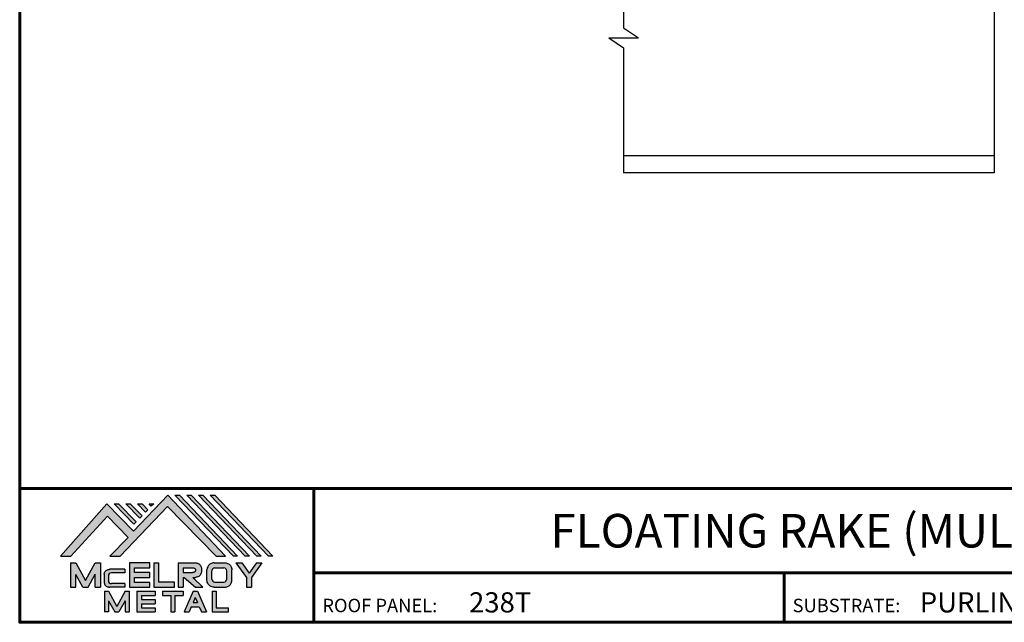
# Model space of a CAD drawing. Units: inches. Extents: x 1.3 to 56.2, y 1 to 43.3.
# Drawn here: x 1.3 to 30.6, y 1 to 18.9 of the extents above; entities that cross this region are included whole.
import ezdxf
from ezdxf.enums import TextEntityAlignment as Align

# ---------------------------------------------------------------- set-up
doc = ezdxf.new("R2010")
doc.units = ezdxf.units.IN
doc.header["$MEASUREMENT"] = 0
doc.linetypes.add('HIDDEN', pattern=[0.375, 0.25, -0.125])
doc.linetypes.add('PHANTOM', pattern=[2.5, 1.25, -0.25, 0.25, -0.25, 0.25, -0.25])
for name, color, linetype in [('BOARDER', 6, 'Continuous'), ('BOARDER @ 1', 6, 'Continuous'), ('LOGO', 7, 'Continuous'), ('NBM', 9, 'HIDDEN'), ('RED IRON', 32, 'PHANTOM'), ('TEXT', 2, 'Continuous'), ('TXT @ 1', 2, 'Continuous')]:
    doc.layers.add(name, color=color, linetype=linetype)
doc.styles.add('Annotative', font='arial.ttf')
doc.styles.get("Standard").update_dxf_attribs({"font": 'romans.shx'})

# ---------------------------------------------------------------- blocks, each defined once
blk = doc.blocks.new('Company Logo for Manuals 2013')
at = {"layer": 'NBM', "linetype": 'Continuous'}
h = blk.add_hatch(color=256, dxfattribs=at)
h.dxf.hatch_style = 1
h.paths.add_polyline_path([(4.980768832785833, 4.640201728148181), (5.014557332351204, 4.640201728148181), (5.136201888354408, 4.772681228279759), (5.204962333521805, 4.702510602680051), (5.14412833750984, 4.640176903877705), (5.178211539559983, 4.640176903877705), (5.334679065463449, 4.804199089316002), (5.495935205580707, 4.640078671643856), (5.526540312332385, 4.640078671643856), (5.336116766771561, 4.841618449241347), (5.222658317891615, 4.72340653773075), (5.134463497789874, 4.813911102631356)])
h.paths.add_polyline_path([(5.223068317465246, 4.746360872198578), (5.23092339333768, 4.754083068925747), (5.173118364100366, 4.813911102631356), (5.157802207193805, 4.813911102631356)], flags=17)
h.paths.add_polyline_path([(5.211773230410859, 4.813911102631355), (5.196457073504298, 4.813911102631355), (5.242892932057539, 4.765850126842091), (5.250748007929971, 4.773572323569259)], flags=17)
h.paths.add_polyline_path([(5.261809765204912, 4.786278932586961), (5.269664841077343, 4.794001129314128), (5.250428096721353, 4.813911102631354), (5.235111939814791, 4.813911102631354)], flags=17)
h.paths.add_polyline_path([(5.281210568501726, 4.806206830663494), (5.289047411175844, 4.813911102631353), (5.273766806125285, 4.813911102631353)], flags=17)
h.paths.add_polyline_path([(5.552877335694825, 4.640078671643857), (5.566576808723864, 4.640078671643856), (5.374771633082053, 4.841618449241347), (5.359455476175492, 4.841618449241347)])
h.paths.add_polyline_path([(5.59153220200532, 4.640078671643856), (5.605654618548368, 4.640078671643856), (5.413426499392546, 4.841618449241347), (5.398110342485985, 4.841618449241347)])
h.paths.add_polyline_path([(5.630187068315813, 4.640078671643856), (5.644047673113437, 4.640078671643856), (5.452081365703039, 4.841618449241347), (5.436765208796478, 4.841618449241347)])
h.paths.add_polyline_path([(5.668841934626306, 4.640078671643856), (5.683153810589143, 4.640078671643856), (5.490736232013532, 4.841618449241347), (5.475420075106969, 4.841618449241347)])
at = {"layer": 'TEXT'}
h = blk.add_hatch(color=3, dxfattribs=at)
h.dxf.hatch_style = 1
h.paths.add_polyline_path([(5.112653942883817, 4.618301478466519), (5.095824682775401, 4.618301478466519), (5.063299025242102, 4.559747152566553), (5.03122564362257, 4.618344156900806), (5.014396383514153, 4.618344156900806), (5.014396383514153, 4.537880117281501), (5.03122564362257, 4.537880117281501), (5.03122564362257, 4.580103009574897), (5.055065539286836, 4.537837438847214), (5.071894799395253, 4.537837438847214), (5.095824682775401, 4.580917219440577), (5.095824682775401, 4.537837438847214), (5.112653942883817, 4.537837438847214)])
h = blk.add_hatch(color=3, dxfattribs=at)
h.dxf.hatch_style = 1
edge = h.paths.add_edge_path()
edge.add_line((5.149320873369641, 4.584859840523299), (5.194149549868108, 4.584859840523299))
edge.add_line((5.194149549868108, 4.584859840523299), (5.194149549868108, 4.596970712497845))
edge.add_line((5.194149549868108, 4.596970712497845), (5.143138694776034, 4.596970712497845))
edge.add_spline(control_points=[(5.143138694514647, 4.596970712464012), (5.142374371096817, 4.596876704295269), (5.140657052799295, 4.596655308167382), (5.137541899628655, 4.595910176489406), (5.133914891001027, 4.594440474134569), (5.130038836534025, 4.592183856029581), (5.127542368092232, 4.588522491189038), (5.125930514994259, 4.584685678748921), (5.125592483231884, 4.5820080481441), (5.125431250251985, 4.580730883068101)], knot_values=[0, 0, 0, 0, 0.002309574896331296, 0.005193761966484904, 0.009573203289391166, 0.01405423665893483, 0.01837492893274503, 0.02259135516759128, 0.02643655679651266, 0.02643655679651266, 0.02643655679651266, 0.02643655679651266], degree=3, periodic=0)
edge.add_line((5.125431250251985, 4.580730883068101), (5.125431250251985, 4.553948399895203))
edge.add_spline(control_points=[(5.125431250251985, 4.553948399895203), (5.125592483231884, 4.552671234819203), (5.125930514994259, 4.549993604214382), (5.127542368092232, 4.546156791774266), (5.130038836534025, 4.542495426933725), (5.133914891001027, 4.540238808828734), (5.137541899628655, 4.538769106473899), (5.140762327758914, 4.537998793463572), (5.142588421618392, 4.537775706491709), (5.143459915906497, 4.537669239334656)], knot_values=[0, 0, 0, 0, 0.003845201628921385, 0.008061627863767637, 0.01238232013757783, 0.0168633535071215, 0.02124279483002776, 0.02412698190018137, 0.02676007815630364, 0.02676007815630364, 0.02676007815630364, 0.02676007815630364], degree=3, periodic=0)
edge.add_line((5.143459915906497, 4.537669239334656), (5.194149549868108, 4.537669239334656))
edge.add_line((5.194149549868108, 4.537669239334656), (5.194149549868108, 4.549818500772121))
edge.add_line((5.194149549868108, 4.549818500772121), (5.149320663310868, 4.549819442442212))
edge.add_arc((5.149320873369641, 4.559819442440006), 0.00999999999999979, 180, 269.99879645188537, ccw=False)
edge.add_line((5.139320873369641, 4.559819442440006), (5.139320873369641, 4.574859840523299))
edge.add_arc((5.149320873369641, 4.574859840523299), 0.009999999999999785, 90, 180, ccw=False)
h = blk.add_hatch(color=3, dxfattribs=at)
h.dxf.hatch_style = 1
h.paths.add_polyline_path([(5.276460807732475, 4.618677362498778), (5.208765933235767, 4.618677362498778), (5.208765933235767, 4.537448646330491), (5.276654774311286, 4.537448646330491), (5.276654774311286, 4.553927023890449), (5.225835129075797, 4.553927023890449), (5.225835129075797, 4.570017679422097), (5.276266832026684, 4.570017679422097), (5.276266832026684, 4.586108329407173), (5.226029095654608, 4.586108329407173), (5.226029095654608, 4.60219898493882), (5.276460807732475, 4.60219898493882)])
h = blk.add_hatch(color=3, dxfattribs=at)
h.dxf.hatch_style = 1
h.paths.add_polyline_path([(5.30656633377888, 4.618677362498778), (5.28949713793885, 4.618677362498778), (5.28949713793885, 4.537837438847214), (5.357385979014369, 4.537837438847214), (5.357385979014369, 4.554509680194615), (5.30656633377888, 4.554509680194615)])
h = blk.add_hatch(color=3, dxfattribs=at)
h.dxf.hatch_style = 1
edge = h.paths.add_edge_path()
edge.add_spline(control_points=[(5.426859984848084, 4.570157325467427), (5.428676376831103, 4.570462675756329), (5.432461443843136, 4.571098976354682), (5.438049642866135, 4.573146232561507), (5.442906419809663, 4.576980909827089), (5.445381570046584, 4.582324830362221), (5.447506339450463, 4.588345881272458), (5.447400121967436, 4.594947745255952), (5.44686646803156, 4.601447352692141), (5.44525747714837, 4.607082609426412), (5.442616343070345, 4.611790272332306), (5.438624860417249, 4.615305953469957), (5.434046492269513, 4.617323169687143), (5.428781423684524, 4.618402500890297), (5.425198225333651, 4.618580038066626), (5.423233945220638, 4.618677362498778)], knot_values=[0, 0, 0, 0, 0.005518726277388699, 0.01150013266755665, 0.01771582405736329, 0.02344967591113407, 0.02890162005536828, 0.0367578389378389, 0.0429397536764351, 0.04847276013738152, 0.05421488213261085, 0.05886996607714006, 0.0641718760177973, 0.06902903594980278, 0.07492236795203396, 0.07492236795203396, 0.07492236795203396, 0.07492236795203396], degree=3, periodic=0)
edge.add_line((5.423233945220638, 4.618677362498778), (5.370108012537708, 4.618677362498778))
edge.add_line((5.370108012537708, 4.618677362498778), (5.370108012537708, 4.537837438847213))
edge.add_line((5.370108012537708, 4.537837438847214), (5.386319874639078, 4.537837438847215))
edge.add_line((5.386319874639078, 4.537837438847214), (5.386319874639078, 4.570157325467427))
edge.add_line((5.386319874639078, 4.570157325467427), (5.390257737537985, 4.570157325467427))
edge.add_line((5.390257737537985, 4.570157325467427), (5.427640213859764, 4.537837438847214))
edge.add_line((5.427640213859764, 4.537837438847214), (5.451839999723999, 4.537837438847214))
edge.add_line((5.451839999723999, 4.537837438847213), (5.418839715068125, 4.570157325467427))
edge.add_line((5.418839715068125, 4.570157325467427), (5.426859984848084, 4.570157325467427))
edge = h.paths.add_edge_path(flags=16)
edge.add_spline(control_points=[(5.419199902206568, 4.602007328687067), (5.42038974642948, 4.601848361247916), (5.422253857962637, 4.601599309287154), (5.424588918767806, 4.600350827251035), (5.426000751597206, 4.598887107865448), (5.427060644454638, 4.597030011595118), (5.427633626678604, 4.5949145649507), (5.427577271231904, 4.592685514592789), (5.426870490506609, 4.590813702873461), (5.42570731550114, 4.589329667822183), (5.424129634497329, 4.587937714127431), (5.421856117369638, 4.586934023031587), (5.41952607387526, 4.58641333427274), (5.417984540641252, 4.5862162643794), (5.417375227239392, 4.586138369641573)], knot_values=[0, 0, 0, 0, 0.00356794618000409, 0.005589849070781232, 0.007815107451446424, 0.00957323388029913, 0.01196101276952223, 0.01429902703343747, 0.01614330748205748, 0.01785681492964043, 0.01991160280569861, 0.02239287211942706, 0.02521187423940761, 0.02705441793173903, 0.02705441793173903, 0.02705441793173903, 0.02705441793173903], degree=3, periodic=0)
edge.add_line((5.417375227239392, 4.586138369641573), (5.386319874639079, 4.586138369641573))
edge.add_line((5.386319874639079, 4.586138369641573), (5.386319874639078, 4.602007328687067))
edge.add_line((5.386319874639078, 4.602007328687068), (5.419199902206564, 4.602007328687067))
h = blk.add_hatch(color=3, dxfattribs=at)
h.dxf.hatch_style = 1
edge = h.paths.add_edge_path()
edge.add_spline(control_points=[(5.547798657847353, 4.59513730567918), (5.547621520269541, 4.596271098839484), (5.54709686699514, 4.599629213483436), (5.545681107183478, 4.604648826863987), (5.542799200459772, 4.609908135310871), (5.538817151028603, 4.613955076060545), (5.53352019009405, 4.616886687736856), (5.528390691619804, 4.618092825273736), (5.525100142876122, 4.618525543138528), (5.523945651587947, 4.618677362498778)], knot_values=[0, 0, 0, 0, 0.003443212621223397, 0.01019824702636274, 0.01552636728273257, 0.02127064624783183, 0.02698261889498821, 0.0334494716638342, 0.03694466097359637, 0.03694466097359637, 0.03694466097359637, 0.03694466097359637], degree=3, periodic=0)
edge.add_line((5.523945651587947, 4.618677362498778), (5.488905833728885, 4.618677362498778))
edge.add_spline(control_points=[(5.488905833728885, 4.618677362498778), (5.487751342440711, 4.618525543138527), (5.484460793697025, 4.618092825273735), (5.479331295222782, 4.616886687736854), (5.474034334288229, 4.613955076060546), (5.470052284857058, 4.609908135310871), (5.467170378133354, 4.604648826863988), (5.465754618321693, 4.599629213483436), (5.465229965047291, 4.596271098839484), (5.465052827469479, 4.59513730567918)], knot_values=[0, 0, 0, 0, 0.00349518930976216, 0.009962042078608152, 0.01567401472576454, 0.02141829369086379, 0.02674641394723362, 0.03350144835237297, 0.03694466097359636, 0.03694466097359636, 0.03694466097359636, 0.03694466097359636], degree=3, periodic=0)
edge.add_line((5.46505282746948, 4.59513730567918), (5.46505282746948, 4.561377495666811))
edge.add_spline(control_points=[(5.465052827469479, 4.561377495666811), (5.465229965047293, 4.560243702506509), (5.465754618321694, 4.556885587862555), (5.46717037813335, 4.551865974482004), (5.470052284857061, 4.546606666035121), (5.474034334288225, 4.542559725285444), (5.479331295222785, 4.539628113609138), (5.484460793697026, 4.538421976072254), (5.487751342440711, 4.537989258207464), (5.488905833728885, 4.537837438847214)], knot_values=[0, 0, 0, 0, 0.003443212621223397, 0.01019824702636274, 0.01552636728273257, 0.02127064624783183, 0.02698261889498821, 0.0334494716638342, 0.03694466097359637, 0.03694466097359637, 0.03694466097359637, 0.03694466097359637], degree=3, periodic=0)
edge.add_line((5.488905833728885, 4.537837438847214), (5.523945651587947, 4.537837438847214))
edge.add_spline(control_points=[(5.523945651587947, 4.537837438847213), (5.525100142876121, 4.537989258207464), (5.528390691619802, 4.538421976072254), (5.533520190094048, 4.539628113609136), (5.538817151028605, 4.542559725285445), (5.542799200459769, 4.546606666035119), (5.545681107183482, 4.551865974482004), (5.547096866995139, 4.556885587862554), (5.547621520269542, 4.560243702506508), (5.547798657847353, 4.561377495666811)], knot_values=[0, 0, 0, 0, 0.00349518930976216, 0.009962042078608152, 0.01567401472576454, 0.02141829369086379, 0.02674641394723362, 0.03350144835237297, 0.03694466097359636, 0.03694466097359636, 0.03694466097359636, 0.03694466097359636], degree=3, periodic=0)
edge.add_line((5.547798657847352, 4.561377495666811), (5.547798657847352, 4.59513730567918))
h.paths.add_polyline_path([(5.49166981795878, 4.602007328687067), (5.521012106323743, 4.602007328687067, -0.4142135623731003), (5.531012106323743, 4.592007328687068), (5.531012106323743, 4.564509680194615, -0.4142135623731053), (5.521012106323743, 4.554509680194615), (5.49166981795878, 4.554509680194615, -0.414213562373109), (5.48166981795878, 4.564509680194615), (5.48166981795878, 4.592007328687068, -0.4142135623731134)], flags=16)
h = blk.add_hatch(color=3, dxfattribs=at)
h.dxf.hatch_style = 1
h.paths.add_polyline_path([(5.580346472470074, 4.618677362498778), (5.560883653111051, 4.618677362498778), (5.595845307513455, 4.56999798354463), (5.595845307513455, 4.537837438847214), (5.612049137872432, 4.537837438847214), (5.612049137872432, 4.56999798354463), (5.647010792274837, 4.618677362498778), (5.629356155430137, 4.618677362498778), (5.604851313950105, 4.584557682380444)])
h = blk.add_hatch(color=3, dxfattribs=at)
h.dxf.hatch_style = 1
h.paths.add_polyline_path([(5.139670414135381, 4.524507950097016), (5.125946010034314, 4.524507950097016), (5.125946010034314, 4.456375211994237), (5.139670414135381, 4.456375211994237), (5.139670414135381, 4.492356307647793), (5.160312895658498, 4.456375211994237), (5.17401331405614, 4.456375211994237), (5.19477116973335, 4.492557411786834), (5.19477116973335, 4.456375211994237), (5.208258153703859, 4.456375211994237), (5.208258153703859, 4.524507950097017), (5.194655795579258, 4.524507950097017), (5.16716310485732, 4.474238829947929)])
h = blk.add_hatch(color=3, dxfattribs=at)
h.dxf.hatch_style = 1
h.paths.add_polyline_path([(5.248445022406198, 4.510820657528322), (5.294105505295961, 4.510820657528322), (5.294105505295962, 4.524507950097016), (5.232847798518495, 4.524507950097017), (5.232847798518495, 4.456375211994237), (5.294105505295961, 4.456375211994237), (5.294105505295962, 4.46994028030051), (5.248445022406199, 4.46994028030051), (5.248445022406199, 4.483159730607155), (5.294105505295961, 4.483159730607156), (5.294105505295962, 4.49684702317585), (5.248445022406199, 4.49684702317585)])
h = blk.add_hatch(color=3, dxfattribs=at)
h.dxf.hatch_style = 1
h.paths.add_polyline_path([(5.386980877911109, 4.524507950097016), (5.318475281162566, 4.524507950097017), (5.318475281162566, 4.510820657528322), (5.345932358408573, 4.510820657528322), (5.345932358408573, 4.456375211994237), (5.359431399119654, 4.456375211994237), (5.359431399119653, 4.510820657528322), (5.386980877911109, 4.510820657528322)])
h = blk.add_hatch(color=3, dxfattribs=at)
h.dxf.hatch_style = 1
h.paths.add_polyline_path([(5.433607278220506, 4.524507950097016), (5.41919358633641, 4.524507950097016), (5.389605140214526, 4.456375211994237), (5.405931116946748, 4.456375211994237), (5.413334727273488, 4.473423361171411), (5.439466137283432, 4.473423361171411), (5.446869747610169, 4.456375211994237), (5.463195724342391, 4.456375211994237)])
h.paths.add_polyline_path([(5.426400432278458, 4.503509505390168), (5.433618699613126, 4.486888141907855), (5.419182164943793, 4.486888141907855)], flags=16)
h = blk.add_hatch(color=3, dxfattribs=at)
h.dxf.hatch_style = 1
h.paths.add_polyline_path([(5.496039517799307, 4.524507950097016), (5.482333677975546, 4.524507950097017), (5.482333677975546, 4.456375211994237), (5.536934494117421, 4.456375211994237), (5.536934494117421, 4.46994028030051), (5.496039517799307, 4.46994028030051)])
at = {"layer": 'NBM', "linetype": 'Continuous'}
for points in [[(5.526540312332385, 4.640078671643856), (5.336116766771561, 4.841618449241347), (5.222658317891615, 4.72340653773075), (5.134463497789874, 4.813911102631356), (4.980768832785833, 4.640201728148181), (5.014557332351204, 4.640201728148181), (5.136201888354408, 4.772681228279759), (5.204962333521805, 4.702510602680051), (5.14412833750984, 4.640176903877705), (5.178211539559983, 4.640176903877705), (5.334679065463449, 4.804199089316002), (5.495935205580707, 4.640078671643856)], [(5.566576808723864, 4.640078671643856), (5.552877335694825, 4.640078671643857), (5.359455476175492, 4.841618449241347), (5.374771633082053, 4.841618449241347)], [(5.605654618548368, 4.640078671643856), (5.59153220200532, 4.640078671643856), (5.398110342485985, 4.841618449241347), (5.413426499392546, 4.841618449241347)], [(5.630187068315813, 4.640078671643856), (5.436765208796478, 4.841618449241347), (5.452081365703039, 4.841618449241347), (5.644047673113437, 4.640078671643856)], [(5.683153810589143, 4.640078671643856), (5.668841934626306, 4.640078671643856), (5.475420075106969, 4.841618449241347), (5.490736232013532, 4.841618449241347)], [(5.223068317465246, 4.746360872198578), (5.157802207193805, 4.813911102631356), (5.173118364100366, 4.813911102631356), (5.23092339333768, 4.754083068925747)], [(5.211773230410859, 4.813911102631355), (5.250748007929971, 4.773572323569259), (5.242892932057539, 4.765850126842091), (5.196457073504298, 4.813911102631355)], [(5.261809765204912, 4.786278932586961), (5.235111939814791, 4.813911102631354), (5.250428096721353, 4.813911102631354), (5.269664841077343, 4.794001129314128)]]:
    blk.add_lwpolyline(points, close=True, dxfattribs=at)
blk.add_lwpolyline([(5.289047411175843, 4.813911102631352), (5.281210568501726, 4.806206830663494), (5.273766806125285, 4.813911102631353), (5.289082963031847, 4.813911102631353)], dxfattribs=at)
at = {"layer": 'TEXT', "color": 3}
for p, q in [((5.014396383514153, 4.618344156900806), (5.014396383514153, 4.537880117281501)), ((5.014396383514153, 4.618344156900806), (5.03122564362257, 4.618344156900806)), ((5.03122564362257, 4.618344156900806), (5.063299025242102, 4.559747152566553)), ((5.063299025242102, 4.559747152566553), (5.095824682775401, 4.618301478466519)), ((5.095824682775401, 4.618301478466519), (5.112653942883817, 4.618301478466519)), ((5.112653942883817, 4.618301478466519), (5.112653942883817, 4.537837438847214)), ((5.194149549868108, 4.596970712497845), (5.143138694509607, 4.596970712497845)), ((5.194149549868108, 4.596970712497845), (5.194149549868108, 4.584859840523299)), ((5.208765933235767, 4.618677362498778), (5.208765933235767, 4.537448646330491)), ((5.276460807732475, 4.618677362498778), (5.208765933235767, 4.618677362498778)), ((5.226029095654608, 4.586108329407173), (5.226029095654608, 4.60219898493882)), ((5.226029095654608, 4.60219898493882), (5.276460807732475, 4.60219898493882)), ((5.276460807732475, 4.60219898493882), (5.276460807732475, 4.618677362498778)), ((5.28949713793885, 4.618677362498778), (5.28949713793885, 4.537837438847214)), ((5.28949713793885, 4.618677362498778), (5.30656633377888, 4.618677362498778)), ((5.30656633377888, 4.554509680194615), (5.30656633377888, 4.618677362498778)), ((5.370108012537708, 4.618677362498778), (5.423233945220685, 4.618677362498778)), ((5.370108012537708, 4.618677362498778), (5.370108012537708, 4.537837438847214)), ((5.386319874639078, 4.602007328687068), (5.386319874639079, 4.586138369641573)), ((5.386319874639078, 4.602007328687068), (5.419199902207836, 4.602007328687067)), ((5.46505282746948, 4.561377495666807), (5.46505282746948, 4.595137305679183)), ((5.481669817958778, 4.564509680194615), (5.481669817958779, 4.592007328687068)), ((5.488905833728811, 4.618677362498778), (5.52394565158802, 4.618677362498778)), ((5.49166981795878, 4.602007328687068), (5.521012106323743, 4.602007328687067)), ((5.531012106323745, 4.564509680194615), (5.531012106323746, 4.592007328687068)), ((5.547798657847352, 4.561377495666811), (5.547798657847352, 4.595137305679184)), ((5.560883653111053, 4.618677362498778), (5.580346472470073, 4.618677362498778)), ((5.560883653111051, 4.618677362498778), (5.595845307513455, 4.56999798354463)), ((5.580346472470074, 4.618677362498778), (5.604851313950105, 4.584557682380444)), ((5.629356155430137, 4.618677362498778), (5.604851313950105, 4.584557682380444)), ((5.647010792274837, 4.618677362498778), (5.612049137872432, 4.56999798354463)), ((5.629356155430138, 4.618677362498778), (5.647010792274837, 4.618677362498778)), ((5.03122564362257, 4.537880117281501), (5.03122564362257, 4.580103009574897)), ((5.055065539286836, 4.537837438847214), (5.03122564362257, 4.580103009574897)), ((5.071894799395253, 4.537837438847214), (5.095824682775401, 4.580917219440577)), ((5.095824682775401, 4.537837438847214), (5.095824682775401, 4.580917219440577)), ((5.125431250251985, 4.580730883099183), (5.125431250251985, 4.553948399864121)), ((5.139320873369641, 4.574859840523299), (5.139320873369641, 4.559819442440006)), ((5.194149549868108, 4.584859840523299), (5.149320873369641, 4.584859840523299)), ((5.225835129075797, 4.553927023890449), (5.225835129075797, 4.570017679422097)), ((5.225835129075797, 4.570017679422097), (5.276266832026684, 4.570017679422097)), ((5.276266832026684, 4.586108329407173), (5.226029095654608, 4.586108329407173)), ((5.276266832026684, 4.570017679422097), (5.276266832026684, 4.586108329407173)), ((5.386319874639079, 4.586138369641573), (5.417375227239392, 4.586138369641573)), ((5.386319874639078, 4.570157325467427), (5.386319874639078, 4.537837438847214)), ((5.386319874639078, 4.570157325467427), (5.390257737537984, 4.570157325467427)), ((5.390257737537985, 4.570157325467427), (5.427640213859764, 4.537837438847214)), ((5.418839715068123, 4.570157325467427), (5.426859984848084, 4.570157325467427)), ((5.418839715068124, 4.570157325467427), (5.451839999723999, 4.537837438847214)), ((5.595845307513455, 4.56999798354463), (5.595845307513455, 4.537837438847214)), ((5.612049137872432, 4.56999798354463), (5.612049137872432, 4.537837438847214)), ((5.014396383514153, 4.537880117281501), (5.03122564362257, 4.537880117281501)), ((5.055065539286836, 4.537837438847214), (5.071894799395253, 4.537837438847214)), ((5.095824682775401, 4.537837438847214), (5.112653942883817, 4.537837438847214)), ((5.194149549868108, 4.537669239334656), (5.143459915906244, 4.537669239334656)), ((5.194149549868108, 4.549818500772121), (5.149320663310868, 4.549819442442212)), ((5.194149549868108, 4.549818500772122), (5.194149549868108, 4.537669239334656)), ((5.208765933235767, 4.537448646330491), (5.276654774311286, 4.537448646330491)), ((5.276654774311286, 4.553927023890449), (5.225835129075797, 4.553927023890449)), ((5.276654774311286, 4.537448646330491), (5.276654774311286, 4.553927023890449)), ((5.28949713793885, 4.537837438847214), (5.357385979014369, 4.537837438847214)), ((5.357385979014369, 4.554509680194615), (5.30656633377888, 4.554509680194615)), ((5.357385979014369, 4.537837438847214), (5.357385979014369, 4.554509680194615)), ((5.370108012537708, 4.537837438847214), (5.386319874639079, 4.537837438847214)), ((5.427640213859764, 4.537837438847214), (5.451839999723998, 4.537837438847213)), ((5.488905833728813, 4.537837438847214), (5.523945651588019, 4.537837438847213)), ((5.49166981795878, 4.554509680194614), (5.521012106323743, 4.554509680194615)), ((5.595845307513455, 4.537837438847214), (5.612049137872432, 4.537837438847214)), ((5.125946010034314, 4.524507950097016), (5.139670414135382, 4.524507950097016)), ((5.125946010034314, 4.524507950097016), (5.125946010034314, 4.456375211994237)), ((5.139670414135381, 4.524507950097016), (5.16716310485732, 4.474238829947929)), ((5.194655795579258, 4.524507950097016), (5.16716310485732, 4.474238829947929)), ((5.194655795579258, 4.524507950097017), (5.20825815370386, 4.524507950097017)), ((5.208258153703859, 4.524507950097016), (5.208258153703859, 4.456375211994237)), ((5.232847798518496, 4.524507950097017), (5.294105505295961, 4.524507950097016)), ((5.232847798518495, 4.524507950097016), (5.232847798518495, 4.456375211994237)), ((5.248445022406198, 4.510820657528322), (5.248445022406199, 4.49684702317585)), ((5.248445022406198, 4.510820657528322), (5.294105505295961, 4.510820657528322)), ((5.248445022406198, 4.49684702317585), (5.294105505295961, 4.49684702317585)), ((5.294105505295962, 4.524507950097016), (5.294105505295961, 4.510820657528322)), ((5.294105505295962, 4.49684702317585), (5.294105505295961, 4.483159730607156)), ((5.318475281162566, 4.524507950097017), (5.386980877911109, 4.524507950097016)), ((5.318475281162566, 4.524507950097016), (5.318475281162566, 4.510820657528322)), ((5.318475281162566, 4.510820657528322), (5.345932358408573, 4.510820657528322)), ((5.345932358408573, 4.510820657528322), (5.345932358408573, 4.456375211994237)), ((5.359431399119653, 4.510820657528322), (5.359431399119654, 4.456375211994237)), ((5.359431399119653, 4.510820657528322), (5.386980877911109, 4.510820657528322)), ((5.386980877911109, 4.524507950097017), (5.386980877911109, 4.510820657528322)), ((5.41919358633641, 4.524507950097016), (5.389605140214526, 4.456375211994237)), ((5.426400432278458, 4.503509505390168), (5.419182164943793, 4.486888141907855)), ((5.41919358633641, 4.524507950097016), (5.433607278220507, 4.524507950097016)), ((5.426400432278458, 4.503509505390168), (5.433618699613126, 4.486888141907855)), ((5.433607278220506, 4.524507950097016), (5.463195724342391, 4.456375211994237)), ((5.482333677975547, 4.524507950097017), (5.496039517799307, 4.524507950097016)), ((5.482333677975546, 4.524507950097016), (5.482333677975546, 4.456375211994237)), ((5.496039517799307, 4.524507950097016), (5.496039517799307, 4.46994028030051)), ((5.139670414135381, 4.492356307647793), (5.139670414135381, 4.456375211994237)), ((5.139670414135381, 4.492356307647793), (5.160312895658498, 4.456375211994237)), ((5.19477116973335, 4.492557411786834), (5.17401331405614, 4.456375211994237)), ((5.19477116973335, 4.492557411786834), (5.19477116973335, 4.456375211994237)), ((5.248445022406199, 4.483159730607155), (5.248445022406199, 4.469940280300511)), ((5.248445022406198, 4.483159730607155), (5.294105505295961, 4.483159730607156)), ((5.248445022406198, 4.46994028030051), (5.294105505295962, 4.46994028030051)), ((5.294105505295962, 4.46994028030051), (5.294105505295961, 4.456252987731816)), ((5.413334727273488, 4.473423361171412), (5.405931116946748, 4.456375211994237)), ((5.413334727273486, 4.473423361171411), (5.439466137283431, 4.473423361171411)), ((5.419182164943793, 4.486888141907855), (5.433618699613126, 4.486888141907855)), ((5.439466137283431, 4.473423361171412), (5.446869747610169, 4.456375211994237)), ((5.496039517799307, 4.46994028030051), (5.536934494117421, 4.46994028030051)), ((5.536934494117421, 4.456375211994237), (5.536934494117421, 4.46994028030051)), ((5.139670414135381, 4.456375211994237), (5.125946010034314, 4.456375211994237)), ((5.1603128956585, 4.456375211994237), (5.17401331405614, 4.456375211994237)), ((5.194771169733351, 4.456375211994237), (5.208258153703859, 4.456375211994237)), ((5.232847798518495, 4.456375211994237), (5.29410550529596, 4.456375211994237)), ((5.345932358408573, 4.456375211994237), (5.359431399119654, 4.456375211994237)), ((5.389605140214527, 4.456375211994237), (5.405931116946747, 4.456375211994237)), ((5.446869747610169, 4.456375211994237), (5.463195724342391, 4.456375211994237)), ((5.482333677975546, 4.456375211994237), (5.536934494117421, 4.456375211994237))]:
    blk.add_line(p, q, dxfattribs=at)
for centre, start, end in [((5.49166981795878, 4.592007328687068), 90, 180), ((5.521012106323743, 4.592007328687068), 0, 90), ((5.149320873369641, 4.574859840523299), 90, 180), ((5.149320873369641, 4.559819442440006), 180, 269.9987964518854), ((5.49166981795878, 4.564509680194615), 180, 270), ((5.521012106323743, 4.564509680194615), 270, 0)]:
    blk.add_arc(centre, 0.01, start, end, dxfattribs=at)
for points in [[(5.125431250251985, 4.580730883068101), (5.126076792504797, 4.584521509766537), (5.127657063808087, 4.588430600812023), (5.130225048133909, 4.591905343712915), (5.133978218554006, 4.594353480117748), (5.138047450188033, 4.59597238722114), (5.140852436966327, 4.596643642931907), (5.143459915906497, 4.597010043628648)], [(5.419199902206568, 4.602007328687067), (5.422690424435077, 4.601268076013286), (5.424466854186008, 4.600302473279374), (5.426025121734169, 4.598713896208826), (5.426897752291296, 4.597187618235914), (5.427521061135955, 4.594882629275421), (5.427427564352907, 4.59254648521954), (5.426771288856512, 4.590822921224211), (5.425742824242985, 4.589452385448814), (5.424184556694826, 4.588112999222234), (5.421940652155635, 4.58705394784187), (5.419199902206561, 4.586394355036344), (5.417375227239392, 4.586138369641573)], [(5.423233945220638, 4.618677362498778), (5.429109621130712, 4.618221517472145), (5.433856636440895, 4.617192999971095), (5.438670041403546, 4.614970078091144), (5.44215560768192, 4.611884525587998), (5.445076843660351, 4.60694101010138), (5.446637055255248, 4.601632535718281), (5.44729507400482, 4.595485741337429), (5.446976670180787, 4.587635977383389), (5.445331568544974, 4.582438157113344), (5.442621074534582, 4.577385407436127), (5.437844989793122, 4.573407489136851), (5.432272886364595, 4.571232888992885), (5.426859984848084, 4.570157325467427)], [(5.488905833728885, 4.618677362498778), (5.485446096803889, 4.618180805633056), (5.479193184556747, 4.616531177443592), (5.474209889988506, 4.613739510062258), (5.470178822369911, 4.609647171527484), (5.467566616807064, 4.605003331783935), (5.465630437525315, 4.598531724595334), (5.465052827469479, 4.59513730567918)], [(5.523945651587947, 4.618677362498778), (5.527405388512943, 4.618180805633056), (5.533658300760084, 4.616531177443592), (5.538641595328325, 4.613739510062258), (5.54267266294692, 4.609647171527484), (5.545284868509768, 4.605003331783935), (5.547221047791517, 4.598531724595334), (5.547798657847353, 4.59513730567918)], [(5.488905833728885, 4.537837438847214), (5.485446096803889, 4.538333995712935), (5.479193184556747, 4.539983623902399), (5.474209889988506, 4.542775291283733), (5.470178822369911, 4.546867629818507), (5.467566616807064, 4.551511469562056), (5.465630437525315, 4.557983076750657), (5.465052827469479, 4.561377495666811)], [(5.523945651587947, 4.537837438847213), (5.527405388512943, 4.538333995712934), (5.533658300760084, 4.539983623902399), (5.538641595328325, 4.542775291283732), (5.54267266294692, 4.546867629818507), (5.545284868509768, 4.551511469562056), (5.547221047791517, 4.557983076750656), (5.547798657847353, 4.561377495666811)], [(5.125431250251985, 4.553948399895203), (5.126076792504797, 4.550157773196768), (5.127657063808087, 4.546248682151282), (5.130225048133909, 4.54277393925039), (5.133978218554006, 4.540325802845556), (5.138047450188033, 4.538706895742164), (5.140852436966327, 4.538035640031397), (5.143459915906497, 4.537669239334656)]]:
    blk.add_spline(points, degree=3, dxfattribs=at)

msp = doc.modelspace()

# ---------------------------------------------------------------- linework, layer by layer
at = {"layer": 'BOARDER', "lineweight": 60}
for p, q in [((56.16230343673845, 4.962573911485844), (1.348318215878685, 4.962573911485844)), ((10.07216926894846, 4.962573911485844), (10.07216926894846, 0.9929197051437875)), ((10.07216926894846, 2.454841083956818), (56.16230343673845, 2.454841083956818)), ((24.02328351808278, 2.454841083956818), (24.02328351808278, 0.9929197051437875))]:
    msp.add_line(p, q, dxfattribs=at)
msp.add_lwpolyline([(56.16230343673845, 43.34918101217193), (56.16230343673845, 0.9929197051437875), (1.348318215878685, 0.9929197051437875), (1.348318215878685, 43.34918101217193)], close=True, dxfattribs=at)
at = {"layer": 'RED IRON', "linetype": 'Continuous'}
for p, q in [((19.26376927996085, 22.32091450778541), (19.26376927996085, 18.61868916595047)), ((30.25538234664378, 22.32091450778541), (30.25538234664378, 14.32091450778541)), ((19.26376927996085, 18.61868916595047), (19.70241457301034, 18.32091450778541)), ((18.82512398691136, 18.32091450778541), (19.70241457301034, 18.32091450778541)), ((18.82512398691136, 18.32091450778541), (19.26376927996085, 18.02313984962036)), ((19.26376927996085, 18.02313984962036), (19.26376927996085, 14.32091450778541)), ((30.25538234664378, 14.82091450778541), (19.26376927996085, 14.82091450778541)), ((30.25538234664378, 14.32091450778541), (19.26376927996085, 14.32091450778541))]:
    msp.add_line(p, q, dxfattribs=at)

# ---------------------------------------------------------------- block references
at = {"layer": 'LOGO', "xscale": 8.969561217958868, "yscale": 8.969561217958868, "zscale": 8.969561217958868}
msp.add_blockref('Company Logo for Manuals 2013', (-42.11690945109326, -38.66907887431056), dxfattribs=at)

# ---------------------------------------------------------------- texts
at = {"layer": 'BOARDER @ 1'}
for s, p in [('ROOF PANEL:', (10.325923581435, 1.292276421779444)), ('SUBSTRATE:', (24.27703783056943, 1.292276421779444))]:
    msp.add_text(s, height=0.3986471652426164, dxfattribs=at).set_placement(p)
at = {"layer": 'TXT @ 1', "style": 'Annotative'}
msp.add_text('FLOATING RAKE (MULTI-SPAN CLIPS)', height=0.9966179131065409, dxfattribs=at).set_placement((28.75531082630851, 3.708707497721218), align=Align.MIDDLE_CENTER)
for s, p in [('238T', (14.67921563737848, 1.2851506224339)), ('PURLIN', (28.05029278010459, 1.2851506224339))]:
    msp.add_text(s, height=0.5979707478639246, dxfattribs=at).set_placement(p)

doc.saveas('drawing.dxf')
